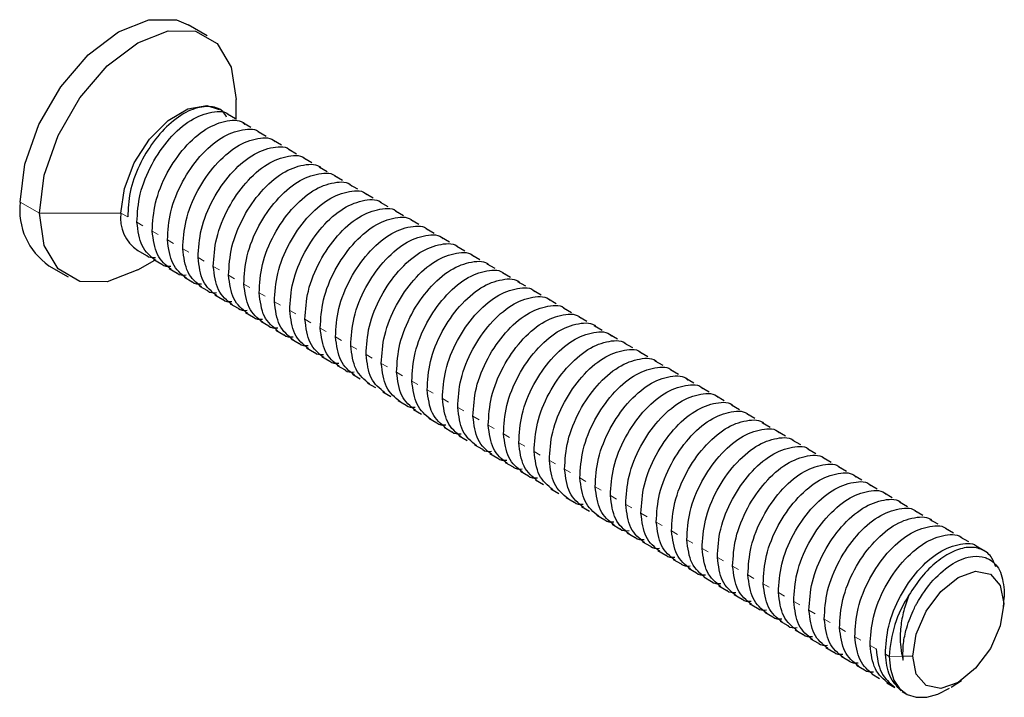
# Paper-space layout 'PG(3)' of a CAD drawing. Units: millimetres. Extents: x 10 to 205, y 4 to 287.
# Drawn here: x 53 to 59, y 192 to 196 of the extents above; entities that cross this region are included whole.
import ezdxf

# ---------------------------------------------------------------- set-up
doc = ezdxf.new("R2010")
doc.units = ezdxf.units.MM

psp = doc.layouts.new('PG(3)')

# ---------------------------------------------------------------- linework, layer by layer
at = {"color": 7, "linetype": 'Continuous', "lineweight": 25}
for p, q in [((54.4293, 195.7682), (54.3161, 195.8335)), ((54.5991, 195.275), (54.5991, 195.3928)), ((54.596, 195.2794), (54.5491, 195.3064)), ((54.686, 195.2274), (54.6391, 195.2545)), ((54.7761, 195.1754), (54.7292, 195.2025)), ((54.8661, 195.1234), (54.8192, 195.1505)), ((54.9561, 195.0715), (54.9092, 195.0985)), ((55.0462, 195.0195), (54.9993, 195.0465)), ((55.1362, 194.9675), (55.0893, 194.9946)), ((55.2263, 194.9155), (55.1794, 194.9426)), ((55.3163, 194.8635), (55.2694, 194.8906)), ((55.4063, 194.8116), (55.3594, 194.8386)), ((55.4964, 194.7596), (55.4495, 194.7867)), ((55.5864, 194.7076), (55.5395, 194.7347)), ((55.6764, 194.6556), (55.6295, 194.6827)), ((55.7665, 194.6036), (55.7196, 194.6307)), ((55.8565, 194.5517), (55.8096, 194.5787)), ((54.0197, 194.5035), (54.071, 194.4739)), ((55.9466, 194.4997), (55.8997, 194.5268)), ((54.0194, 194.3885), (54.1192, 194.4461)), ((54.1141, 194.449), (54.161, 194.422)), ((56.0366, 194.4477), (55.9897, 194.4748)), ((53.4962, 194.4132), (53.6093, 194.3479)), ((54.2042, 194.3971), (54.2511, 194.37)), ((56.1266, 194.3957), (56.0797, 194.4228)), ((54.2942, 194.3451), (54.3411, 194.318)), ((56.2167, 194.3438), (56.1698, 194.3708)), ((54.3843, 194.2931), (54.4312, 194.266)), ((56.3067, 194.2918), (56.2598, 194.3189)), ((56.3967, 194.2398), (56.3498, 194.2669)), ((54.4743, 194.2411), (54.5212, 194.2141)), ((56.4868, 194.1878), (56.4399, 194.2149)), ((54.5643, 194.1892), (54.6112, 194.1621)), ((56.5768, 194.1358), (56.5299, 194.1629)), ((54.6544, 194.1372), (54.7013, 194.1101)), ((56.6669, 194.0839), (56.62, 194.1109)), ((54.7444, 194.0852), (54.7913, 194.0581)), ((56.7569, 194.0319), (56.71, 194.059)), ((54.8344, 194.0332), (54.8813, 194.0061)), ((54.9245, 193.9812), (54.9714, 193.9542)), ((56.8469, 193.9799), (56.8, 194.007)), ((55.0145, 193.9293), (55.0614, 193.9022)), ((56.937, 193.9279), (56.8901, 193.955)), ((55.1046, 193.8773), (55.1515, 193.8502)), ((57.027, 193.876), (56.9801, 193.903)), ((55.1946, 193.8253), (55.2415, 193.7982)), ((57.1171, 193.824), (57.0702, 193.8511)), ((55.2846, 193.7733), (55.3315, 193.7463)), ((57.2071, 193.772), (57.1602, 193.7991)), ((57.2971, 193.72), (57.2502, 193.7471)), ((55.3747, 193.7214), (55.4216, 193.6943)), ((57.3872, 193.668), (57.3403, 193.6951)), ((55.4647, 193.6694), (55.5116, 193.6423)), ((57.4772, 193.6161), (57.4303, 193.6431)), ((55.5548, 193.6174), (55.6017, 193.5903)), ((57.5672, 193.5641), (57.5203, 193.5912)), ((55.6448, 193.5654), (55.6917, 193.5383)), ((55.7348, 193.5134), (55.7817, 193.4864)), ((57.6573, 193.5121), (57.6104, 193.5392)), ((55.8249, 193.4615), (55.8718, 193.4344)), ((57.7473, 193.4601), (57.7004, 193.4872)), ((55.9149, 193.4095), (55.9618, 193.3824)), ((57.8374, 193.4082), (57.7905, 193.4352)), ((56.0049, 193.3575), (56.0518, 193.3304)), ((57.9274, 193.3562), (57.8805, 193.3833)), ((56.095, 193.3055), (56.1419, 193.2785)), ((58.0174, 193.3042), (57.9705, 193.3313)), ((56.185, 193.2535), (56.2319, 193.2265)), ((58.1075, 193.2522), (58.0606, 193.2793)), ((58.1975, 193.2002), (58.1506, 193.2273)), ((56.2751, 193.2016), (56.322, 193.1745)), ((58.2876, 193.1483), (58.2407, 193.1753)), ((56.3651, 193.1496), (56.412, 193.1225)), ((58.3776, 193.0963), (58.3307, 193.1234)), ((56.4551, 193.0976), (56.502, 193.0705)), ((58.4676, 193.0443), (58.4207, 193.0714)), ((56.5452, 193.0456), (56.5921, 193.0186)), ((56.6352, 192.9937), (56.6821, 192.9666)), ((58.5577, 192.9923), (58.5108, 193.0194)), ((56.7253, 192.9417), (56.7722, 192.9146)), ((58.6477, 192.9404), (58.6008, 192.9674)), ((56.8153, 192.8897), (56.8622, 192.8626)), ((58.7377, 192.8884), (58.6908, 192.9155)), ((56.9053, 192.8377), (56.9522, 192.8107)), ((58.8278, 192.8364), (58.7809, 192.8635)), ((56.9954, 192.7857), (57.0423, 192.7587)), ((58.9178, 192.7844), (58.8709, 192.8115)), ((59.0295, 192.7199), (58.961, 192.7595)), ((57.0854, 192.7338), (57.1323, 192.7067)), ((57.1754, 192.6818), (57.2223, 192.6547)), ((57.2655, 192.6298), (57.3124, 192.6027)), ((57.3555, 192.5778), (57.4024, 192.5508)), ((57.4456, 192.5259), (57.4925, 192.4988)), ((57.5356, 192.4739), (57.5825, 192.4468)), ((59.1277, 192.4852), (59.1262, 192.4579)), ((57.6256, 192.4219), (57.6725, 192.3948)), ((59.1233, 192.3979), (59.1269, 192.4578)), ((57.7157, 192.3699), (57.7626, 192.3428)), ((57.8057, 192.3179), (57.8526, 192.2909)), ((57.8957, 192.266), (57.9426, 192.2389)), ((57.9858, 192.214), (58.0327, 192.1869)), ((58.0758, 192.162), (58.1227, 192.1349)), ((58.1659, 192.11), (58.2128, 192.083)), ((58.2559, 192.0581), (58.3028, 192.031)), ((58.3459, 192.0061), (58.3928, 191.979)), ((58.436, 191.9541), (58.4829, 191.927)), ((58.8139, 191.9278), (58.8753, 191.9684)), ((58.526, 191.9021), (58.5499, 191.8883))]:
    psp.add_line(p, q, dxfattribs=at)
at = {"color": 8, "linetype": 'Continuous', "lineweight": 18}
for p, q in [((53.3263, 194.7886), (53.4395, 194.7233)), ((53.9203, 194.7233), (53.4395, 194.7233)), ((53.9203, 194.7233), (53.9602, 194.7003)), ((54.0147, 194.6688), (54.0502, 194.6483)), ((54.1047, 194.6168), (54.1403, 194.5963)), ((54.1948, 194.5649), (54.2303, 194.5444)), ((54.2848, 194.5129), (54.3203, 194.4924)), ((54.3749, 194.4609), (54.4104, 194.4404)), ((54.4649, 194.4089), (54.5004, 194.3884)), ((54.5549, 194.3569), (54.5905, 194.3364)), ((54.645, 194.305), (54.6805, 194.2845)), ((54.735, 194.253), (54.7705, 194.2325)), ((54.8251, 194.201), (54.8606, 194.1805)), ((54.9151, 194.149), (54.9506, 194.1285)), ((55.0051, 194.0971), (55.0406, 194.0765)), ((55.0952, 194.0451), (55.1307, 194.0246)), ((55.1852, 193.9931), (55.2207, 193.9726)), ((55.2752, 193.9411), (55.3108, 193.9206)), ((55.3653, 193.8891), (55.4008, 193.8686)), ((55.4553, 193.8372), (55.4908, 193.8167)), ((55.5454, 193.7852), (55.5809, 193.7647)), ((55.6354, 193.7332), (55.6709, 193.7127)), ((55.7254, 193.6812), (55.761, 193.6607)), ((55.8155, 193.6292), (55.851, 193.6087)), ((55.9055, 193.5773), (55.941, 193.5568)), ((55.9956, 193.5253), (56.0311, 193.5048)), ((56.0856, 193.4733), (56.1211, 193.4528)), ((56.1756, 193.4213), (56.2111, 193.4008)), ((56.2657, 193.3694), (56.3012, 193.3489)), ((56.3557, 193.3174), (56.3912, 193.2969)), ((56.4457, 193.2654), (56.4813, 193.2449)), ((56.5358, 193.2134), (56.5713, 193.1929)), ((56.6258, 193.1614), (56.6613, 193.1409)), ((56.7159, 193.1095), (56.7514, 193.089)), ((56.8059, 193.0575), (56.8414, 193.037)), ((56.8959, 193.0055), (56.9314, 192.985)), ((56.986, 192.9535), (57.0215, 192.933)), ((57.076, 192.9016), (57.1115, 192.8811)), ((57.1661, 192.8496), (57.2016, 192.8291)), ((57.2561, 192.7976), (57.2916, 192.7771)), ((57.3461, 192.7456), (57.3816, 192.7251)), ((57.4362, 192.6936), (57.4717, 192.6731)), ((57.5262, 192.6417), (57.5617, 192.6212)), ((57.6162, 192.5897), (57.6518, 192.5692)), ((57.7063, 192.5377), (57.7418, 192.5172)), ((57.7963, 192.4857), (57.8318, 192.4652)), ((59.124, 192.4207), (59.1277, 192.4852)), ((57.8864, 192.4338), (57.9219, 192.4133)), ((57.9764, 192.3818), (58.0119, 192.3613)), ((58.0664, 192.3298), (58.1019, 192.3093)), ((58.1565, 192.2778), (58.192, 192.2573)), ((58.2465, 192.2258), (58.282, 192.2053)), ((58.3365, 192.1739), (58.3721, 192.1534)), ((58.4266, 192.1219), (58.4498, 192.1085)), ((58.5257, 192.11), (58.4498, 192.1085)), ((58.5878, 192.1112), (58.5303, 192.1101))]:
    psp.add_line(p, q, dxfattribs=at)
at = {"color": 7, "linetype": 'Continuous', "lineweight": 25, "flags": 128}
for points in [[(53.3263, 194.7886), (53.3547, 195.0119), (53.4371, 195.2461), (53.5653, 195.4683), (53.727, 195.6567), (53.9062, 195.7929), (54.0853, 195.8636), (54.247, 195.8618), (54.3161, 195.8335)], [(53.4395, 194.7233), (53.4678, 194.9466), (53.5502, 195.1808), (53.6785, 195.403), (53.8401, 195.5914), (54.0193, 195.7276), (54.1985, 195.7983), (54.3601, 195.7965), (54.4884, 195.7224), (54.5707, 195.5833), (54.5991, 195.3928)], [(53.9203, 194.7233), (53.9405, 194.8683), (53.9989, 195.0194), (54.0883, 195.1586), (54.1982, 195.2692), (54.3154, 195.338), (54.426, 195.3569), (54.4997, 195.335)], [(54.0194, 194.3885), (54.0193, 194.3885), (53.8401, 194.3178), (53.6785, 194.3196), (53.5502, 194.3937), (53.4678, 194.5328), (53.4395, 194.7233)], [(58.5878, 192.1112), (58.6082, 192.2414), (58.6663, 192.3754), (58.7533, 192.4927), (58.8559, 192.5755), (58.9585, 192.6111), (59.0454, 192.5942), (59.1036, 192.5274), (59.124, 192.4207)], [(59.124, 192.4207), (59.1036, 192.2904), (59.0454, 192.1565), (58.9585, 192.0392), (58.8559, 191.9564), (58.7533, 191.9207), (58.6663, 191.9376), (58.6082, 192.0045), (58.5878, 192.1112)], [(58.4498, 192.1085), (58.4567, 192.0338), (58.4771, 191.9702), (58.5102, 191.9201), (58.5547, 191.8857), (58.6087, 191.8683), (58.6701, 191.8687), (58.7363, 191.8867), (58.8046, 191.9218)]]:
    psp.add_lwpolyline(points, dxfattribs=at)
at = {"color": 7, "linetype": 'Continuous', "lineweight": 25}
for centre, radius, start, end in [((53.7218, 194.7414), 0.3983, 173.19552, 235.4923), ((54.1446, 194.6924), 0.2265, 172.16494, 236.52288), ((59.1553, 192.082), 0.706, 146.68609, 177.84971)]:
    psp.add_arc(centre, radius, start, end, dxfattribs=at)
for points, knots in [([(54.5435, 195.2892), (54.5364, 195.3009), (54.5126, 195.3402), (54.4373, 195.3581), (54.3311, 195.3383), (54.2165, 195.2641), (54.1094, 195.1484), (54.0236, 195.0043), (53.9672, 194.8457), (53.9625, 194.7482), (53.9602, 194.7003)], [0, 0, 0, 0, 0.056287, 0.1895828, 0.3235193, 0.4613382, 0.594789, 0.728565, 0.8663875, 1, 1, 1, 1]), ([(54.0147, 194.6688), (54.0179, 194.7237), (54.0245, 194.8348), (54.0969, 195.0138), (54.2039, 195.1684), (54.3325, 195.2814), (54.4557, 195.3247), (54.5377, 195.3267), (54.56, 195.2998), (54.5602, 195.2995)], [0, 0, 0, 0, 0.165465, 0.335267, 0.498363, 0.666695, 0.835026, 0.998122, 1, 1, 1, 1]), ([(54.1047, 194.6168), (54.108, 194.6717), (54.1145, 194.7828), (54.1869, 194.9619), (54.2939, 195.1165), (54.4226, 195.2294), (54.5457, 195.2728), (54.6277, 195.2747), (54.65, 195.2479), (54.6503, 195.2476)], [0, 0, 0, 0, 0.165465, 0.335267, 0.498363, 0.666695, 0.835026, 0.998122, 1, 1, 1, 1]), ([(54.1948, 194.5649), (54.198, 194.6197), (54.2046, 194.7308), (54.277, 194.9099), (54.3839, 195.0645), (54.5126, 195.1775), (54.6358, 195.2208), (54.7177, 195.2228), (54.74, 195.1959), (54.7403, 195.1956)], [0, 0, 0, 0, 0.165465, 0.335267, 0.498363, 0.666695, 0.835026, 0.998122, 1, 1, 1, 1]), ([(54.2848, 194.5129), (54.2881, 194.5677), (54.2946, 194.6789), (54.367, 194.8579), (54.474, 195.0125), (54.6027, 195.1255), (54.7258, 195.1688), (54.8078, 195.1708), (54.8301, 195.1439), (54.8303, 195.1436)], [0, 0, 0, 0, 0.165465, 0.335267, 0.498363, 0.666695, 0.835026, 0.998122, 1, 1, 1, 1]), ([(54.3749, 194.4609), (54.3781, 194.5157), (54.3846, 194.6269), (54.457, 194.8059), (54.564, 194.9605), (54.6927, 195.0735), (54.8158, 195.1168), (54.8978, 195.1188), (54.9201, 195.0919), (54.9204, 195.0916)], [0, 0, 0, 0, 0.165465, 0.335267, 0.498363, 0.666695, 0.835026, 0.998122, 1, 1, 1, 1]), ([(54.4649, 194.4089), (54.4681, 194.4638), (54.4747, 194.5749), (54.5471, 194.7539), (54.6541, 194.9085), (54.7827, 195.0215), (54.9059, 195.0649), (54.9879, 195.0668), (55.0102, 195.0399), (55.0104, 195.0396)], [0, 0, 0, 0, 0.1654651, 0.3352666, 0.4983631, 0.6666945, 0.835026, 0.9981224, 1, 1, 1, 1]), ([(54.5549, 194.3569), (54.5582, 194.4118), (54.5647, 194.5229), (54.6371, 194.702), (54.7441, 194.8566), (54.8728, 194.9695), (54.9959, 195.0129), (55.0779, 195.0149), (55.1002, 194.988), (55.1005, 194.9877)], [0, 0, 0, 0, 0.165465, 0.335267, 0.498363, 0.666695, 0.835026, 0.998122, 1, 1, 1, 1]), ([(54.645, 194.305), (54.6482, 194.3598), (54.6548, 194.471), (54.7272, 194.65), (54.8341, 194.8046), (54.9628, 194.9176), (55.086, 194.9609), (55.1679, 194.9629), (55.1902, 194.936), (55.1905, 194.9357)], [0, 0, 0, 0, 0.165465, 0.335267, 0.498363, 0.666695, 0.835026, 0.998122, 1, 1, 1, 1]), ([(54.735, 194.253), (54.7382, 194.3078), (54.7448, 194.419), (54.8172, 194.598), (54.9242, 194.7526), (55.0529, 194.8656), (55.176, 194.9089), (55.258, 194.9109), (55.2803, 194.884), (55.2805, 194.8837)], [0, 0, 0, 0, 0.165465, 0.335267, 0.498363, 0.666695, 0.835026, 0.998122, 1, 1, 1, 1]), ([(54.8251, 194.201), (54.8283, 194.2559), (54.8348, 194.367), (54.9072, 194.546), (55.0142, 194.7006), (55.1429, 194.8136), (55.266, 194.8569), (55.348, 194.8589), (55.3703, 194.832), (55.3706, 194.8317)], [0, 0, 0, 0, 0.165465, 0.335267, 0.498363, 0.666695, 0.835026, 0.998122, 1, 1, 1, 1]), ([(54.9151, 194.149), (54.9183, 194.2039), (54.9249, 194.315), (54.9973, 194.4941), (55.1043, 194.6487), (55.2329, 194.7616), (55.3561, 194.805), (55.438, 194.8069), (55.4604, 194.7801), (55.4606, 194.7797)], [0, 0, 0, 0, 0.165465, 0.335267, 0.498363, 0.666695, 0.835026, 0.998122, 1, 1, 1, 1]), ([(55.0051, 194.0971), (55.0084, 194.1519), (55.0149, 194.263), (55.0873, 194.4421), (55.1943, 194.5967), (55.323, 194.7096), (55.4461, 194.753), (55.5281, 194.755), (55.5504, 194.7281), (55.5506, 194.7278)], [0, 0, 0, 0, 0.1654651, 0.3352666, 0.4983631, 0.6666945, 0.835026, 0.9981224, 1, 1, 1, 1]), ([(55.0952, 194.0451), (55.0984, 194.0999), (55.1049, 194.2111), (55.1773, 194.3901), (55.2843, 194.5447), (55.413, 194.6577), (55.5361, 194.701), (55.6181, 194.703), (55.6404, 194.6761), (55.6407, 194.6758)], [0, 0, 0, 0, 0.165465, 0.335267, 0.498363, 0.666695, 0.835026, 0.998122, 1, 1, 1, 1]), ([(54.1258, 194.4428), (54.095, 194.4681), (54.0339, 194.5182), (54.0211, 194.6189), (54.0147, 194.6688)], [0, 0, 0, 0, 0.503688, 1, 1, 1, 1]), ([(54.2158, 194.3908), (54.185, 194.4161), (54.1239, 194.4662), (54.1111, 194.5669), (54.1047, 194.6168)], [0, 0, 0, 0, 0.503688, 1, 1, 1, 1]), ([(55.1852, 193.9931), (55.1884, 194.0479), (55.195, 194.1591), (55.2674, 194.3381), (55.3744, 194.4927), (55.503, 194.6057), (55.6262, 194.649), (55.7082, 194.651), (55.7305, 194.6241), (55.7307, 194.6238)], [0, 0, 0, 0, 0.165465, 0.335267, 0.498363, 0.666695, 0.835026, 0.998122, 1, 1, 1, 1]), ([(54.3059, 194.3388), (54.2751, 194.3641), (54.2139, 194.4142), (54.2011, 194.5149), (54.1948, 194.5649)], [0, 0, 0, 0, 0.503688, 1, 1, 1, 1]), ([(55.2752, 193.9411), (55.2785, 193.996), (55.285, 194.1071), (55.3574, 194.2861), (55.4644, 194.4407), (55.5931, 194.5537), (55.7162, 194.5971), (55.7982, 194.599), (55.8205, 194.5721), (55.8208, 194.5718)], [0, 0, 0, 0, 0.1654651, 0.3352666, 0.4983631, 0.6666945, 0.835026, 0.9981224, 1, 1, 1, 1]), ([(54.3959, 194.2869), (54.3651, 194.3121), (54.304, 194.3623), (54.2912, 194.4629), (54.2848, 194.5129)], [0, 0, 0, 0, 0.503688, 1, 1, 1, 1]), ([(55.3653, 193.8891), (55.3685, 193.944), (55.3751, 194.0551), (55.4475, 194.2342), (55.5544, 194.3888), (55.6831, 194.5017), (55.8063, 194.5451), (55.8882, 194.5471), (55.9105, 194.5202), (55.9108, 194.5199)], [0, 0, 0, 0, 0.1654651, 0.3352666, 0.4983631, 0.6666945, 0.835026, 0.9981224, 1, 1, 1, 1]), ([(54.0713, 194.4743), (54.0715, 194.4739), (54.0838, 194.4602), (54.1044, 194.4612), (54.1245, 194.4622)], [0, 0, 0, 0, 0.024266, 1, 1, 1, 1]), ([(54.4859, 194.2349), (54.4551, 194.2601), (54.394, 194.3103), (54.3812, 194.4109), (54.3749, 194.4609)], [0, 0, 0, 0, 0.5036879, 1, 1, 1, 1]), ([(55.4553, 193.8372), (55.4586, 193.892), (55.4651, 194.0032), (55.5375, 194.1822), (55.6445, 194.3368), (55.7732, 194.4498), (55.8963, 194.4931), (55.9783, 194.4951), (56.0006, 194.4682), (56.0008, 194.4679)], [0, 0, 0, 0, 0.165465, 0.335267, 0.498363, 0.666695, 0.835026, 0.998122, 1, 1, 1, 1]), ([(55.5454, 193.7852), (55.5486, 193.84), (55.5551, 193.9512), (55.6275, 194.1302), (55.7345, 194.2848), (55.8632, 194.3978), (55.9863, 194.4411), (56.0683, 194.4431), (56.0906, 194.4162), (56.0909, 194.4159)], [0, 0, 0, 0, 0.165465, 0.335267, 0.498363, 0.666695, 0.835026, 0.998122, 1, 1, 1, 1]), ([(54.1613, 194.4223), (54.1616, 194.422), (54.1738, 194.4082), (54.1944, 194.4093), (54.2145, 194.4102)], [0, 0, 0, 0, 0.024266, 1, 1, 1, 1]), ([(54.576, 194.1829), (54.5452, 194.2082), (54.4841, 194.2583), (54.4713, 194.359), (54.4649, 194.4089)], [0, 0, 0, 0, 0.5036879, 1, 1, 1, 1]), ([(55.6354, 193.7332), (55.6386, 193.7881), (55.6452, 193.8992), (55.7176, 194.0782), (55.8246, 194.2328), (55.9532, 194.3458), (56.0764, 194.3891), (56.1584, 194.3911), (56.1807, 194.3642), (56.1809, 194.3639)], [0, 0, 0, 0, 0.165465, 0.335267, 0.498363, 0.666695, 0.835026, 0.998122, 1, 1, 1, 1]), ([(54.2513, 194.3703), (54.2516, 194.37), (54.2639, 194.3563), (54.2845, 194.3573), (54.3045, 194.3583)], [0, 0, 0, 0, 0.024266, 1, 1, 1, 1]), ([(54.666, 194.1309), (54.6352, 194.1562), (54.5741, 194.2063), (54.5613, 194.307), (54.5549, 194.3569)], [0, 0, 0, 0, 0.503688, 1, 1, 1, 1]), ([(55.7254, 193.6812), (55.7287, 193.7361), (55.7352, 193.8472), (55.8076, 194.0263), (55.9146, 194.1809), (56.0433, 194.2938), (56.1664, 194.3372), (56.2484, 194.3391), (56.2707, 194.3123), (56.2709, 194.3119)], [0, 0, 0, 0, 0.165465, 0.335267, 0.498363, 0.666695, 0.835026, 0.998122, 1, 1, 1, 1]), ([(54.3414, 194.3183), (54.3417, 194.318), (54.3539, 194.3043), (54.3745, 194.3053), (54.3946, 194.3063)], [0, 0, 0, 0, 0.024266, 1, 1, 1, 1]), ([(54.756, 194.079), (54.7253, 194.1042), (54.6641, 194.1544), (54.6513, 194.255), (54.645, 194.305)], [0, 0, 0, 0, 0.503688, 1, 1, 1, 1]), ([(55.8155, 193.6292), (55.8187, 193.6841), (55.8253, 193.7952), (55.8977, 193.9743), (56.0046, 194.1289), (56.1333, 194.2418), (56.2565, 194.2852), (56.3384, 194.2872), (56.3607, 194.2603), (56.361, 194.26)], [0, 0, 0, 0, 0.165465, 0.335267, 0.498363, 0.666695, 0.835026, 0.998122, 1, 1, 1, 1]), ([(54.4314, 194.2664), (54.4317, 194.266), (54.4439, 194.2523), (54.4645, 194.2533), (54.4846, 194.2543)], [0, 0, 0, 0, 0.024266, 1, 1, 1, 1]), ([(54.5214, 194.2144), (54.5217, 194.2141), (54.534, 194.2003), (54.5546, 194.2013), (54.5747, 194.2023)], [0, 0, 0, 0, 0.024266, 1, 1, 1, 1]), ([(54.8461, 194.027), (54.8153, 194.0522), (54.7542, 194.1024), (54.7414, 194.203), (54.735, 194.253)], [0, 0, 0, 0, 0.503688, 1, 1, 1, 1]), ([(55.9055, 193.5773), (55.9087, 193.6321), (55.9153, 193.7433), (55.9877, 193.9223), (56.0947, 194.0769), (56.2233, 194.1899), (56.3465, 194.2332), (56.4285, 194.2352), (56.4508, 194.2083), (56.451, 194.208)], [0, 0, 0, 0, 0.165465, 0.335267, 0.498363, 0.666695, 0.835026, 0.998122, 1, 1, 1, 1]), ([(54.6115, 194.1624), (54.6118, 194.1621), (54.624, 194.1484), (54.6446, 194.1494), (54.6647, 194.1503)], [0, 0, 0, 0, 0.024266, 1, 1, 1, 1]), ([(54.9361, 193.975), (54.9053, 194.0003), (54.8442, 194.0504), (54.8314, 194.1511), (54.8251, 194.201)], [0, 0, 0, 0, 0.503688, 1, 1, 1, 1]), ([(55.9956, 193.5253), (55.9988, 193.5801), (56.0053, 193.6913), (56.0777, 193.8703), (56.1847, 194.0249), (56.3134, 194.1379), (56.4365, 194.1812), (56.5185, 194.1832), (56.5408, 194.1563), (56.5411, 194.156)], [0, 0, 0, 0, 0.1654651, 0.3352666, 0.4983631, 0.6666945, 0.835026, 0.9981224, 1, 1, 1, 1]), ([(54.7015, 194.1104), (54.7018, 194.1101), (54.7141, 194.0964), (54.7346, 194.0974), (54.7547, 194.0984)], [0, 0, 0, 0, 0.024266, 1, 1, 1, 1]), ([(55.0262, 193.923), (54.9954, 193.9483), (54.9343, 193.9984), (54.9214, 194.0991), (54.9151, 194.149)], [0, 0, 0, 0, 0.503688, 1, 1, 1, 1]), ([(55.1162, 193.871), (55.0854, 193.8963), (55.0243, 193.9464), (55.0115, 194.0471), (55.0051, 194.0971)], [0, 0, 0, 0, 0.5036879, 1, 1, 1, 1]), ([(56.0856, 193.4733), (56.0888, 193.5282), (56.0954, 193.6393), (56.1678, 193.8183), (56.2748, 193.9729), (56.4034, 194.0859), (56.5266, 194.1293), (56.6085, 194.1312), (56.6308, 194.1043), (56.6311, 194.104)], [0, 0, 0, 0, 0.165465, 0.335267, 0.498363, 0.666695, 0.835026, 0.998122, 1, 1, 1, 1]), ([(54.7916, 194.0585), (54.7919, 194.0581), (54.8041, 194.0444), (54.8247, 194.0454), (54.8448, 194.0464)], [0, 0, 0, 0, 0.024266, 1, 1, 1, 1]), ([(55.2062, 193.8191), (55.1755, 193.8443), (55.1143, 193.8945), (55.1015, 193.9951), (55.0952, 194.0451)], [0, 0, 0, 0, 0.5036879, 1, 1, 1, 1]), ([(56.1756, 193.4213), (56.1789, 193.4762), (56.1854, 193.5873), (56.2578, 193.7664), (56.3648, 193.921), (56.4935, 194.0339), (56.6166, 194.0773), (56.6986, 194.0793), (56.7209, 194.0524), (56.7211, 194.0521)], [0, 0, 0, 0, 0.165465, 0.335267, 0.498363, 0.666695, 0.835026, 0.998122, 1, 1, 1, 1]), ([(54.8816, 194.0065), (54.8819, 194.0061), (54.8941, 193.9924), (54.9147, 193.9934), (54.9348, 193.9944)], [0, 0, 0, 0, 0.024266, 1, 1, 1, 1]), ([(55.2963, 193.7671), (55.2655, 193.7923), (55.2044, 193.8425), (55.1916, 193.9431), (55.1852, 193.9931)], [0, 0, 0, 0, 0.503688, 1, 1, 1, 1]), ([(56.2657, 193.3694), (56.2689, 193.4242), (56.2754, 193.5354), (56.3478, 193.7144), (56.4548, 193.869), (56.5835, 193.982), (56.7066, 194.0253), (56.7886, 194.0273), (56.8109, 194.0004), (56.8112, 194.0001)], [0, 0, 0, 0, 0.165465, 0.335267, 0.498363, 0.666695, 0.835026, 0.998122, 1, 1, 1, 1]), ([(54.9716, 193.9545), (54.9719, 193.9542), (54.9842, 193.9404), (55.0048, 193.9415), (55.0249, 193.9424)], [0, 0, 0, 0, 0.024266, 1, 1, 1, 1]), ([(55.3863, 193.7151), (55.3555, 193.7404), (55.2944, 193.7905), (55.2816, 193.8912), (55.2752, 193.9411)], [0, 0, 0, 0, 0.503688, 1, 1, 1, 1]), ([(56.3557, 193.3174), (56.3589, 193.3722), (56.3655, 193.4834), (56.4379, 193.6624), (56.5449, 193.817), (56.6735, 193.93), (56.7967, 193.9733), (56.8787, 193.9753), (56.901, 193.9484), (56.9012, 193.9481)], [0, 0, 0, 0, 0.165465, 0.335267, 0.498363, 0.666695, 0.835026, 0.998122, 1, 1, 1, 1]), ([(56.4457, 193.2654), (56.449, 193.3203), (56.4555, 193.4314), (56.5279, 193.6104), (56.6349, 193.765), (56.7636, 193.878), (56.8867, 193.9213), (56.9687, 193.9233), (56.991, 193.8964), (56.9913, 193.8961)], [0, 0, 0, 0, 0.165465, 0.335267, 0.498363, 0.666695, 0.835026, 0.998122, 1, 1, 1, 1]), ([(55.0617, 193.9025), (55.062, 193.9022), (55.0742, 193.8885), (55.0948, 193.8895), (55.1149, 193.8905)], [0, 0, 0, 0, 0.024266, 1, 1, 1, 1]), ([(55.4764, 193.6631), (55.4456, 193.6884), (55.3844, 193.7385), (55.3716, 193.8392), (55.3653, 193.8891)], [0, 0, 0, 0, 0.503688, 1, 1, 1, 1]), ([(56.5358, 193.2134), (56.539, 193.2683), (56.5456, 193.3794), (56.618, 193.5585), (56.7249, 193.7131), (56.8536, 193.826), (56.9768, 193.8694), (57.0587, 193.8713), (57.081, 193.8445), (57.0813, 193.8441)], [0, 0, 0, 0, 0.165465, 0.335267, 0.498363, 0.666695, 0.835026, 0.998122, 1, 1, 1, 1]), ([(55.1517, 193.8505), (55.152, 193.8502), (55.1642, 193.8365), (55.1848, 193.8375), (55.2049, 193.8385)], [0, 0, 0, 0, 0.024266, 1, 1, 1, 1]), ([(55.5664, 193.6112), (55.5356, 193.6364), (55.4745, 193.6866), (55.4617, 193.7872), (55.4553, 193.8372)], [0, 0, 0, 0, 0.503688, 1, 1, 1, 1]), ([(56.6258, 193.1614), (56.6291, 193.2163), (56.6356, 193.3274), (56.708, 193.5065), (56.815, 193.6611), (56.9437, 193.774), (57.0668, 193.8174), (57.1488, 193.8194), (57.1711, 193.7925), (57.1713, 193.7922)], [0, 0, 0, 0, 0.165465, 0.335267, 0.498363, 0.666695, 0.835026, 0.998122, 1, 1, 1, 1]), ([(55.2417, 193.7986), (55.242, 193.7982), (55.2543, 193.7845), (55.2749, 193.7855), (55.295, 193.7865)], [0, 0, 0, 0, 0.024266, 1, 1, 1, 1]), ([(55.6564, 193.5592), (55.6256, 193.5844), (55.5645, 193.6346), (55.5517, 193.7352), (55.5454, 193.7852)], [0, 0, 0, 0, 0.5036879, 1, 1, 1, 1]), ([(56.7159, 193.1095), (56.7191, 193.1643), (56.7256, 193.2755), (56.798, 193.4545), (56.905, 193.6091), (57.0337, 193.7221), (57.1568, 193.7654), (57.2388, 193.7674), (57.2611, 193.7405), (57.2614, 193.7402)], [0, 0, 0, 0, 0.165465, 0.335267, 0.498363, 0.666695, 0.835026, 0.998122, 1, 1, 1, 1]), ([(55.7465, 193.5072), (55.7157, 193.5325), (55.6546, 193.5826), (55.6418, 193.6832), (55.6354, 193.7332)], [0, 0, 0, 0, 0.503688, 1, 1, 1, 1]), ([(56.8059, 193.0575), (56.8091, 193.1123), (56.8157, 193.2235), (56.8881, 193.4025), (56.9951, 193.5571), (57.1237, 193.6701), (57.2469, 193.7134), (57.3288, 193.7154), (57.3512, 193.6885), (57.3514, 193.6882)], [0, 0, 0, 0, 0.165465, 0.335267, 0.498363, 0.666695, 0.835026, 0.998122, 1, 1, 1, 1]), ([(55.8365, 193.4552), (55.8057, 193.4805), (55.7446, 193.5306), (55.7318, 193.6313), (55.7254, 193.6812)], [0, 0, 0, 0, 0.503688, 1, 1, 1, 1]), ([(55.9265, 193.4032), (55.8958, 193.4285), (55.8346, 193.4786), (55.8218, 193.5793), (55.8155, 193.6292)], [0, 0, 0, 0, 0.503688, 1, 1, 1, 1]), ([(56.8959, 193.0055), (56.8992, 193.0604), (56.9057, 193.1715), (56.9781, 193.3505), (57.0851, 193.5051), (57.2138, 193.6181), (57.3369, 193.6615), (57.4189, 193.6634), (57.4412, 193.6365), (57.4414, 193.6362)], [0, 0, 0, 0, 0.165465, 0.335267, 0.498363, 0.666695, 0.835026, 0.998122, 1, 1, 1, 1]), ([(55.6019, 193.5907), (55.6022, 193.5903), (55.6144, 193.5766), (55.635, 193.5776), (55.6551, 193.5786)], [0, 0, 0, 0, 0.024266, 1, 1, 1, 1]), ([(56.0166, 193.3513), (55.9858, 193.3765), (55.9247, 193.4267), (55.9119, 193.5273), (55.9055, 193.5773)], [0, 0, 0, 0, 0.5036879, 1, 1, 1, 1]), ([(56.986, 192.9535), (56.9892, 193.0084), (56.9958, 193.1195), (57.0682, 193.2986), (57.1751, 193.4532), (57.3038, 193.5661), (57.4269, 193.6095), (57.5089, 193.6115), (57.5312, 193.5846), (57.5315, 193.5843)], [0, 0, 0, 0, 0.165465, 0.335267, 0.498363, 0.666695, 0.835026, 0.998122, 1, 1, 1, 1]), ([(56.1066, 193.2993), (56.0758, 193.3245), (56.0147, 193.3747), (56.0019, 193.4753), (55.9956, 193.5253)], [0, 0, 0, 0, 0.503688, 1, 1, 1, 1]), ([(57.076, 192.9016), (57.0792, 192.9564), (57.0858, 193.0676), (57.1582, 193.2466), (57.2652, 193.4012), (57.3938, 193.5142), (57.517, 193.5575), (57.599, 193.5595), (57.6213, 193.5326), (57.6215, 193.5323)], [0, 0, 0, 0, 0.165465, 0.335267, 0.498363, 0.666695, 0.835026, 0.998122, 1, 1, 1, 1]), ([(55.782, 193.4867), (55.7823, 193.4864), (55.7945, 193.4726), (55.8151, 193.4737), (55.8352, 193.4746)], [0, 0, 0, 0, 0.024266, 1, 1, 1, 1]), ([(56.1967, 193.2473), (56.1659, 193.2726), (56.1047, 193.3227), (56.0919, 193.4234), (56.0856, 193.4733)], [0, 0, 0, 0, 0.503688, 1, 1, 1, 1]), ([(57.1661, 192.8496), (57.1693, 192.9044), (57.1758, 193.0156), (57.2482, 193.1946), (57.3552, 193.3492), (57.4839, 193.4622), (57.607, 193.5055), (57.689, 193.5075), (57.7113, 193.4806), (57.7116, 193.4803)], [0, 0, 0, 0, 0.165465, 0.335267, 0.498363, 0.666695, 0.835026, 0.998122, 1, 1, 1, 1]), ([(57.2561, 192.7976), (57.2593, 192.8525), (57.2659, 192.9636), (57.3383, 193.1426), (57.4452, 193.2972), (57.5739, 193.4102), (57.6971, 193.4535), (57.779, 193.4555), (57.8013, 193.4286), (57.8016, 193.4283)], [0, 0, 0, 0, 0.165465, 0.335267, 0.498363, 0.666695, 0.835026, 0.998122, 1, 1, 1, 1]), ([(55.872, 193.4347), (55.8723, 193.4344), (55.8845, 193.4207), (55.9051, 193.4217), (55.9252, 193.4227)], [0, 0, 0, 0, 0.024266, 1, 1, 1, 1]), ([(56.2867, 193.1953), (56.2559, 193.2206), (56.1948, 193.2707), (56.182, 193.3714), (56.1756, 193.4213)], [0, 0, 0, 0, 0.503688, 1, 1, 1, 1]), ([(57.3461, 192.7456), (57.3494, 192.8005), (57.3559, 192.9116), (57.4283, 193.0907), (57.5353, 193.2453), (57.664, 193.3582), (57.7871, 193.4016), (57.8691, 193.4035), (57.8914, 193.3766), (57.8916, 193.3763)], [0, 0, 0, 0, 0.165465, 0.335267, 0.498363, 0.666695, 0.835026, 0.998122, 1, 1, 1, 1]), ([(56.3767, 193.1434), (56.3459, 193.1686), (56.2848, 193.2188), (56.272, 193.3194), (56.2657, 193.3694)], [0, 0, 0, 0, 0.503688, 1, 1, 1, 1]), ([(57.4362, 192.6936), (57.4394, 192.7485), (57.4459, 192.8596), (57.5183, 193.0387), (57.6253, 193.1933), (57.754, 193.3062), (57.8771, 193.3496), (57.9591, 193.3516), (57.9814, 193.3247), (57.9817, 193.3244)], [0, 0, 0, 0, 0.165465, 0.335267, 0.498363, 0.666695, 0.835026, 0.998122, 1, 1, 1, 1]), ([(56.0521, 193.3308), (56.0524, 193.3304), (56.0646, 193.3167), (56.0852, 193.3177), (56.1053, 193.3187)], [0, 0, 0, 0, 0.024266, 1, 1, 1, 1]), ([(56.4668, 193.0914), (56.436, 193.1166), (56.3749, 193.1668), (56.3621, 193.2674), (56.3557, 193.3174)], [0, 0, 0, 0, 0.503688, 1, 1, 1, 1]), ([(57.5262, 192.6417), (57.5294, 192.6965), (57.536, 192.8077), (57.6084, 192.9867), (57.7154, 193.1413), (57.844, 193.2543), (57.9672, 193.2976), (58.0492, 193.2996), (58.0715, 193.2727), (58.0717, 193.2724)], [0, 0, 0, 0, 0.165465, 0.335267, 0.498363, 0.666695, 0.835026, 0.998122, 1, 1, 1, 1]), ([(56.1421, 193.2788), (56.1424, 193.2785), (56.1547, 193.2647), (56.1753, 193.2657), (56.1954, 193.2667)], [0, 0, 0, 0, 0.024266, 1, 1, 1, 1]), ([(56.2322, 193.2268), (56.2325, 193.2265), (56.2447, 193.2128), (56.2653, 193.2138), (56.2854, 193.2147)], [0, 0, 0, 0, 0.024266, 1, 1, 1, 1]), ([(56.5568, 193.0394), (56.526, 193.0647), (56.4649, 193.1148), (56.4521, 193.2154), (56.4457, 193.2654)], [0, 0, 0, 0, 0.503688, 1, 1, 1, 1]), ([(57.6162, 192.5897), (57.6195, 192.6445), (57.626, 192.7557), (57.6984, 192.9347), (57.8054, 193.0893), (57.9341, 193.2023), (58.0572, 193.2456), (58.1392, 193.2476), (58.1615, 193.2207), (58.1618, 193.2204)], [0, 0, 0, 0, 0.165465, 0.335267, 0.498363, 0.666695, 0.835026, 0.998122, 1, 1, 1, 1]), ([(56.3222, 193.1748), (56.3225, 193.1745), (56.3347, 193.1608), (56.3553, 193.1618), (56.3754, 193.1628)], [0, 0, 0, 0, 0.024266, 1, 1, 1, 1]), ([(56.6468, 192.9874), (56.6161, 193.0127), (56.5549, 193.0628), (56.5421, 193.1635), (56.5358, 193.2134)], [0, 0, 0, 0, 0.503688, 1, 1, 1, 1]), ([(57.7063, 192.5377), (57.7095, 192.5926), (57.7161, 192.7037), (57.7885, 192.8827), (57.8954, 193.0373), (58.0241, 193.1503), (58.1473, 193.1936), (58.2292, 193.1956), (58.2515, 193.1687), (58.2518, 193.1684)], [0, 0, 0, 0, 0.165465, 0.335267, 0.498363, 0.666695, 0.835026, 0.998122, 1, 1, 1, 1]), ([(56.7369, 192.9354), (56.7061, 192.9607), (56.645, 193.0108), (56.6322, 193.1115), (56.6258, 193.1614)], [0, 0, 0, 0, 0.5036879, 1, 1, 1, 1]), ([(56.8269, 192.8835), (56.7961, 192.9087), (56.735, 192.9589), (56.7222, 193.0595), (56.7159, 193.1095)], [0, 0, 0, 0, 0.503688, 1, 1, 1, 1]), ([(57.7963, 192.4857), (57.7995, 192.5406), (57.8061, 192.6517), (57.8785, 192.8308), (57.9855, 192.9854), (58.1142, 193.0983), (58.2373, 193.1417), (58.3193, 193.1436), (58.3416, 193.1168), (58.3418, 193.1165)], [0, 0, 0, 0, 0.165465, 0.335267, 0.498363, 0.666695, 0.835026, 0.998122, 1, 1, 1, 1]), ([(56.917, 192.8315), (56.8862, 192.8567), (56.8251, 192.9069), (56.8123, 193.0075), (56.8059, 193.0575)], [0, 0, 0, 0, 0.503688, 1, 1, 1, 1]), ([(57.8864, 192.4338), (57.8896, 192.4886), (57.8961, 192.5997), (57.9685, 192.7788), (58.0755, 192.9334), (58.2042, 193.0464), (58.3273, 193.0897), (58.4093, 193.0917), (58.4316, 193.0648), (58.4319, 193.0645)], [0, 0, 0, 0, 0.165465, 0.335267, 0.498363, 0.666695, 0.835026, 0.998122, 1, 1, 1, 1]), ([(56.5923, 193.0189), (56.5926, 193.0186), (56.6049, 193.0048), (56.6255, 193.0058), (56.6455, 193.0068)], [0, 0, 0, 0, 0.024266, 1, 1, 1, 1]), ([(57.007, 192.7795), (56.9762, 192.8048), (56.9151, 192.8549), (56.9023, 192.9556), (56.8959, 193.0055)], [0, 0, 0, 0, 0.5036879, 1, 1, 1, 1]), ([(57.9764, 192.3818), (57.9796, 192.4366), (57.9862, 192.5478), (58.0586, 192.7268), (58.1656, 192.8814), (58.2942, 192.9944), (58.4174, 193.0377), (58.4993, 193.0397), (58.5217, 193.0128), (58.5219, 193.0125)], [0, 0, 0, 0, 0.165465, 0.335267, 0.498363, 0.666695, 0.835026, 0.998122, 1, 1, 1, 1]), ([(57.097, 192.7275), (57.0663, 192.7528), (57.0051, 192.8029), (56.9923, 192.9036), (56.986, 192.9535)], [0, 0, 0, 0, 0.503688, 1, 1, 1, 1]), ([(58.0664, 192.3298), (58.0697, 192.3847), (58.0762, 192.4958), (58.1486, 192.6748), (58.2556, 192.8294), (58.3843, 192.9424), (58.5074, 192.9857), (58.5894, 192.9877), (58.6117, 192.9608), (58.6119, 192.9605)], [0, 0, 0, 0, 0.165465, 0.335267, 0.498363, 0.666695, 0.835026, 0.998122, 1, 1, 1, 1]), ([(58.1565, 192.2778), (58.1597, 192.3327), (58.1662, 192.4438), (58.2386, 192.6229), (58.3456, 192.7774), (58.4743, 192.8904), (58.5974, 192.9338), (58.6794, 192.9357), (58.7017, 192.9088), (58.702, 192.9085)], [0, 0, 0, 0, 0.165465, 0.335267, 0.498363, 0.666695, 0.835026, 0.998122, 1, 1, 1, 1]), ([(56.7724, 192.9149), (56.7727, 192.9146), (56.7849, 192.9009), (56.8055, 192.9019), (56.8256, 192.9029)], [0, 0, 0, 0, 0.024266, 1, 1, 1, 1]), ([(57.1871, 192.6756), (57.1563, 192.7008), (57.0952, 192.7509), (57.0824, 192.8516), (57.076, 192.9016)], [0, 0, 0, 0, 0.503688, 1, 1, 1, 1]), ([(58.2465, 192.2258), (58.2497, 192.2807), (58.2563, 192.3918), (58.3287, 192.5709), (58.4357, 192.7255), (58.5643, 192.8384), (58.6875, 192.8818), (58.7695, 192.8838), (58.7918, 192.8569), (58.792, 192.8566)], [0, 0, 0, 0, 0.165465, 0.335267, 0.498363, 0.666695, 0.835026, 0.998122, 1, 1, 1, 1]), ([(56.8624, 192.863), (56.8627, 192.8626), (56.875, 192.8489), (56.8956, 192.8499), (56.9157, 192.8509)], [0, 0, 0, 0, 0.024266, 1, 1, 1, 1]), ([(57.2771, 192.6236), (57.2463, 192.6488), (57.1852, 192.699), (57.1724, 192.7996), (57.1661, 192.8496)], [0, 0, 0, 0, 0.503688, 1, 1, 1, 1]), ([(58.3365, 192.1739), (58.3398, 192.2287), (58.3463, 192.3399), (58.4187, 192.5189), (58.5257, 192.6735), (58.6544, 192.7865), (58.7775, 192.8298), (58.8595, 192.8318), (58.8818, 192.8049), (58.8821, 192.8046)], [0, 0, 0, 0, 0.165465, 0.335267, 0.498363, 0.666695, 0.835026, 0.998122, 1, 1, 1, 1]), ([(56.9525, 192.811), (56.9528, 192.8107), (56.965, 192.7969), (56.9856, 192.7979), (57.0057, 192.7989)], [0, 0, 0, 0, 0.024266, 1, 1, 1, 1]), ([(57.0425, 192.759), (57.0428, 192.7587), (57.055, 192.745), (57.0756, 192.746), (57.0957, 192.7469)], [0, 0, 0, 0, 0.024266, 1, 1, 1, 1]), ([(57.3672, 192.5716), (57.3364, 192.5969), (57.2752, 192.647), (57.2624, 192.7476), (57.2561, 192.7976)], [0, 0, 0, 0, 0.503688, 1, 1, 1, 1]), ([(58.4266, 192.1219), (58.4298, 192.1767), (58.4364, 192.2879), (58.5088, 192.4669), (58.6157, 192.6215), (58.7444, 192.7345), (58.8676, 192.7778), (58.9495, 192.7798), (58.9718, 192.7529), (58.9721, 192.7526)], [0, 0, 0, 0, 0.165465, 0.335267, 0.498363, 0.666695, 0.835026, 0.998122, 1, 1, 1, 1]), ([(57.1326, 192.707), (57.1329, 192.7067), (57.1451, 192.693), (57.1657, 192.694), (57.1858, 192.695)], [0, 0, 0, 0, 0.024266, 1, 1, 1, 1]), ([(57.4572, 192.5196), (57.4264, 192.5449), (57.3653, 192.595), (57.3525, 192.6957), (57.3461, 192.7456)], [0, 0, 0, 0, 0.503688, 1, 1, 1, 1]), ([(58.5303, 192.1101), (58.5303, 192.1317), (58.5303, 192.1802), (58.5477, 192.2717), (58.5764, 192.3513), (58.6017, 192.4025), (58.609, 192.4163), (58.6385, 192.4703), (58.7065, 192.5657), (58.8257, 192.6658), (58.9338, 192.7052), (59.0014, 192.6985), (59.0309, 192.6854), (59.0667, 192.6654), (59.1143, 192.6148), (59.1232, 192.5284), (59.1277, 192.4852)], [0, 0, 0, 0, 0.0560719, 0.1254614, 0.2166864, 0.2409339, 0.2496066, 0.2506799, 0.374853, 0.500454, 0.6252823, 0.7147415, 0.7466827, 0.750541, 0.8752742, 1, 1, 1, 1]), ([(59.0777, 192.6369), (59.0695, 192.6581), (59.0507, 192.7069), (58.9925, 192.7464), (58.9143, 192.7578), (58.8238, 192.7324), (58.7294, 192.6716), (58.6385, 192.5825), (58.5895, 192.507), (58.5653, 192.4697)], [0, 0, 0, 0, 0.115122, 0.264838, 0.408745, 0.556923, 0.708092, 0.855944, 1, 1, 1, 1]), ([(57.2226, 192.6551), (57.2229, 192.6547), (57.2351, 192.641), (57.2557, 192.642), (57.2758, 192.643)], [0, 0, 0, 0, 0.024266, 1, 1, 1, 1]), ([(57.5472, 192.4676), (57.5164, 192.4929), (57.4553, 192.543), (57.4425, 192.6437), (57.4362, 192.6936)], [0, 0, 0, 0, 0.503688, 1, 1, 1, 1]), ([(57.6373, 192.4157), (57.6065, 192.4409), (57.5454, 192.4911), (57.5326, 192.5917), (57.5262, 192.6417)], [0, 0, 0, 0, 0.503688, 1, 1, 1, 1]), ([(57.3126, 192.6031), (57.3129, 192.6027), (57.3252, 192.589), (57.3458, 192.59), (57.3659, 192.591)], [0, 0, 0, 0, 0.024266, 1, 1, 1, 1]), ([(57.7273, 192.3637), (57.6965, 192.3889), (57.6354, 192.4391), (57.6226, 192.5397), (57.6162, 192.5897)], [0, 0, 0, 0, 0.503688, 1, 1, 1, 1]), ([(57.4027, 192.5511), (57.403, 192.5508), (57.4152, 192.537), (57.4358, 192.538), (57.4559, 192.539)], [0, 0, 0, 0, 0.024266, 1, 1, 1, 1]), ([(57.8173, 192.3117), (57.7866, 192.337), (57.7254, 192.3871), (57.7126, 192.4878), (57.7063, 192.5377)], [0, 0, 0, 0, 0.5036879, 1, 1, 1, 1]), ([(57.4927, 192.4991), (57.493, 192.4988), (57.5052, 192.4851), (57.5258, 192.4861), (57.5459, 192.4871)], [0, 0, 0, 0, 0.024266, 1, 1, 1, 1]), ([(57.9074, 192.2597), (57.8766, 192.285), (57.8155, 192.3351), (57.8027, 192.4358), (57.7963, 192.4857)], [0, 0, 0, 0, 0.503688, 1, 1, 1, 1]), ([(58.5653, 192.4697), (58.5542, 192.4391), (58.532, 192.3776), (58.5148, 192.2791), (58.5116, 192.1874), (58.5215, 192.1334), (58.5257, 192.11)], [0, 0, 0, 0, 0.249129, 0.499554, 0.783001, 1, 1, 1, 1]), ([(57.5827, 192.4471), (57.583, 192.4468), (57.5953, 192.4331), (57.6159, 192.4341), (57.636, 192.4351)], [0, 0, 0, 0, 0.024266, 1, 1, 1, 1]), ([(57.9974, 192.2078), (57.9666, 192.233), (57.9055, 192.2831), (57.8927, 192.3838), (57.8864, 192.4338)], [0, 0, 0, 0, 0.5036879, 1, 1, 1, 1]), ([(57.6728, 192.3952), (57.6731, 192.3948), (57.6853, 192.3811), (57.7059, 192.3821), (57.726, 192.3831)], [0, 0, 0, 0, 0.024266, 1, 1, 1, 1]), ([(58.0875, 192.1558), (58.0567, 192.181), (57.9956, 192.2312), (57.9827, 192.3318), (57.9764, 192.3818)], [0, 0, 0, 0, 0.5036879, 1, 1, 1, 1]), ([(57.7628, 192.3432), (57.7631, 192.3429), (57.7754, 192.3291), (57.7959, 192.3301), (57.816, 192.3311)], [0, 0, 0, 0, 0.024266, 1, 1, 1, 1]), ([(58.1775, 192.1038), (58.1467, 192.1291), (58.0856, 192.1792), (58.0728, 192.2798), (58.0664, 192.3298)], [0, 0, 0, 0, 0.5036879, 1, 1, 1, 1]), ([(57.8529, 192.2912), (57.8532, 192.2909), (57.8654, 192.2771), (57.886, 192.2782), (57.9061, 192.2791)], [0, 0, 0, 0, 0.024266, 1, 1, 1, 1]), ([(57.9429, 192.2392), (57.9432, 192.2389), (57.9554, 192.2252), (57.976, 192.2262), (57.9961, 192.2272)], [0, 0, 0, 0, 0.024266, 1, 1, 1, 1]), ([(58.2675, 192.0518), (58.2368, 192.0771), (58.1756, 192.1272), (58.1628, 192.2279), (58.1565, 192.2778)], [0, 0, 0, 0, 0.5036879, 1, 1, 1, 1]), ([(58.0329, 192.1872), (58.0332, 192.1869), (58.0455, 192.1732), (58.0661, 192.1742), (58.0862, 192.1752)], [0, 0, 0, 0, 0.024266, 1, 1, 1, 1]), ([(58.3576, 191.9998), (58.3268, 192.0251), (58.2657, 192.0752), (58.2529, 192.1759), (58.2465, 192.2258)], [0, 0, 0, 0, 0.503688, 1, 1, 1, 1]), ([(58.123, 192.1353), (58.1233, 192.1349), (58.1355, 192.1212), (58.1561, 192.1222), (58.1762, 192.1232)], [0, 0, 0, 0, 0.024266, 1, 1, 1, 1]), ([(58.4476, 191.9479), (58.4168, 191.9731), (58.3557, 192.0233), (58.3429, 192.1239), (58.3365, 192.1739)], [0, 0, 0, 0, 0.503688, 1, 1, 1, 1]), ([(58.3721, 192.1534), (58.3784, 192.1034), (58.3912, 192.0028), (58.4523, 191.9526), (58.4831, 191.9274)], [0, 0, 0, 0, 0.496312, 1, 1, 1, 1]), ([(58.52, 191.907), (58.4939, 191.9332), (58.4427, 191.9848), (58.4319, 192.0767), (58.4266, 192.1219)], [0, 0, 0, 0, 0.507554, 1, 1, 1, 1]), ([(58.213, 192.0833), (58.2133, 192.083), (58.2255, 192.0692), (58.2461, 192.0702), (58.2662, 192.0712)], [0, 0, 0, 0, 0.024266, 1, 1, 1, 1]), ([(58.5257, 192.11), (58.5268, 192.1056), (58.5287, 192.0978), (58.531, 192.0902), (58.5321, 192.0869)], [0, 0, 0, 0, 0.5591695, 1, 1, 1, 1]), ([(58.5321, 192.0869), (58.5316, 192.0912), (58.5309, 192.0988), (58.5305, 192.1066), (58.5303, 192.1101)], [0, 0, 0, 0, 0.561048, 1, 1, 1, 1]), ([(58.3031, 192.0313), (58.3033, 192.031), (58.3156, 192.0173), (58.3362, 192.0183), (58.3563, 192.0193)], [0, 0, 0, 0, 0.024266, 1, 1, 1, 1])]:
    psp.add_open_spline(points, degree=3, knots=knots, dxfattribs=at)

doc.saveas('drawing.dxf')
